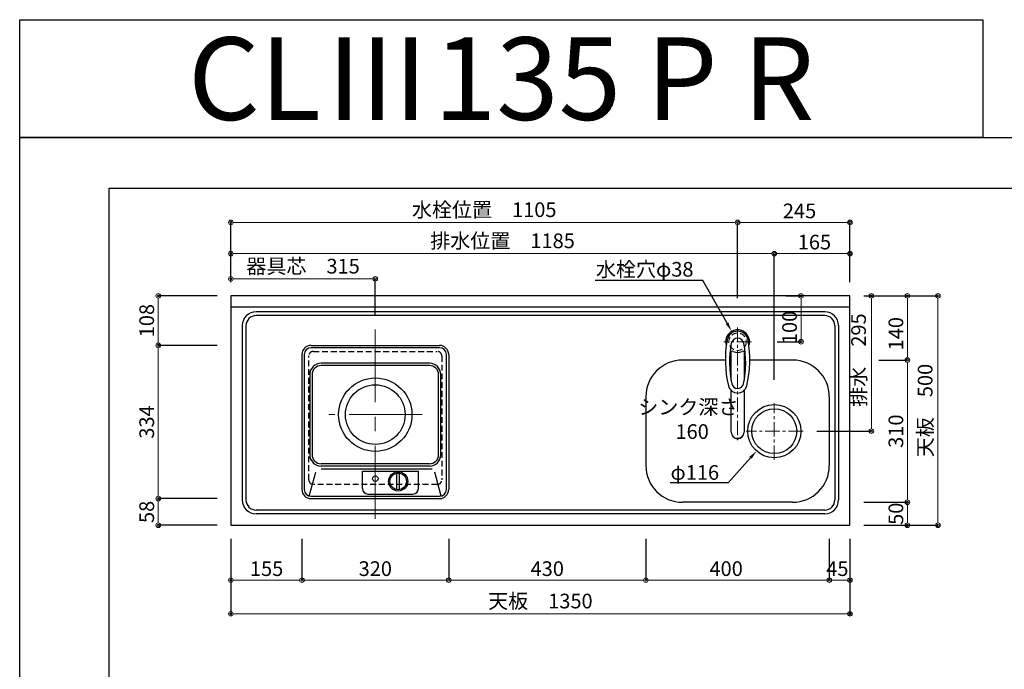
# Model space of a CAD drawing. Units: millimetres. Extents: x 0 to 4387, y 0 to 3227.
# Drawn here: x 0 to 2147, y 1811 to 3227 of the extents above; entities that cross this region are included whole.
import ezdxf
from ezdxf import colors
from ezdxf.entities.mleader import LeaderData, LeaderLine
from ezdxf.enums import TextEntityAlignment as Align
from ezdxf.math import Vec2, Vec3

# ---------------------------------------------------------------- set-up
doc = ezdxf.new("R2010")
doc.units = ezdxf.units.MM
doc.linetypes.add('CENTER', pattern=[50.8, 31.75, -6.35, 6.35, -6.35])
doc.linetypes.add('DASHED', pattern=[19.05, 12.7, -6.35])
doc.layers.get('0').update_dxf_attribs({"linetype": 'CONTINUOUS'})
doc.layers.get('DEFPOINTS').update_dxf_attribs({"color": 8, "linetype": 'CONTINUOUS'})
doc.layers.add('図面範囲', color=7, linetype='CONTINUOUS', plot=False)
for name, color, linetype in [('外形線', 3, 'CONTINUOUS'), ('外枠線', 54, 'CONTINUOUS'), ('文字', 3, 'CONTINUOUS')]:
    doc.layers.add(name, color=color, linetype=linetype)
for name, color, linetype, lineweight in [('寸法', 7, 'CONTINUOUS', 9), ('芯線', 8, 'CENTER', 9), ('隠れ線', 6, 'DASHED', 9)]:
    doc.layers.add(name, color=color, linetype=linetype, lineweight=lineweight)
doc.styles.add('16mm文字', font='txt', dxfattribs={"height": 16})
doc.styles.add('32mm文字', font='txt', dxfattribs={"height": 32})
doc.dimstyles.new('32mm寸法', dxfattribs={"dimtxt": 32, "dimasz": 10, "dimexe": 0, "dimexo": 30, "dimgap": 5, "dimtad": 1, "dimdsep": 46, "dimtxsty": '32mm文字', "dimblk": 'ORIGIN2', "dimcen": 5, "dimclrd": 256, "dimclrt": 256, "dimadec": 0, "dimazin": 0, "dimtfac": 1, "dimtmove": 0, "dimatfit": 3, "dimldrblk": 'OPEN30', "dimfxl": 1, "dimlwd": -1, "dimarcsym": 0})

# ---------------------------------------------------------------- blocks, each defined once
blk = doc.blocks.new('_Origin2')
at = {"color": 0, "linetype": 'ByBlock', "lineweight": -2}
blk.add_line((-0.5, 0), (-1, 0), dxfattribs=at)
for radius in [0.5, 0.25]:
    blk.add_circle((0, 0), radius, dxfattribs=at)
blk = doc.blocks.new('*D4')
at = {"layer": 'DEFPOINTS', "color": 0, "transparency": 16777216}
for p in [(1810.4, 2625), (1857.1, 2625), (1708.1, 2330)]:
    blk.add_point(p, dxfattribs=at)
at = {"layer": '寸法', "color": 0, "lineweight": -2, "transparency": 16777216}
for p, q in [((1840.4, 2625), (1857.1, 2625)), ((1738.1, 2330), (1857.1, 2330))]:
    blk.add_line(p, q, dxfattribs=at)
at = {"layer": '寸法', "transparency": 16777216}
blk.add_line((1857.1, 2340), (1857.1, 2615), dxfattribs=at)
at = {"layer": '寸法', "transparency": 16777216, "xscale": 10, "yscale": 10, "zscale": 10}
for p, rotation in [((1857.1, 2625), 90), ((1857.1, 2330), 270)]:
    blk.add_blockref('_Origin2', p, dxfattribs=dict(at, rotation=rotation))
at = {"layer": '寸法', "transparency": 16777216, "insert": (1833.3, 2485), "char_height": 32, "attachment_point": 5, "rotation": 90, "style": '32mm文字'}
blk.add_mtext('排水\u3000295', dxfattribs=at)
blk = doc.blocks.new('_Open30')
at = {"color": 0, "linetype": 'ByBlock', "lineweight": -2}
for p, q in [((-1, 0.27), (0, 0)), ((0, 0), (-1, -0.27)), ((0, 0), (-1, 0))]:
    blk.add_line(p, q, dxfattribs=at)
blk = doc.blocks.new('*D6')
at = {"layer": 'DEFPOINTS', "color": 0, "transparency": 16777216}
for p in [(1843.3, 2485), (1935.7, 2485), (1810.4, 2175)]:
    blk.add_point(p, dxfattribs=at)
at = {"layer": '寸法', "color": 0, "lineweight": -2, "transparency": 16777216}
for p, q in [((1873.3, 2485), (1935.7, 2485)), ((1840.4, 2175), (1935.7, 2175))]:
    blk.add_line(p, q, dxfattribs=at)
at = {"layer": '寸法', "transparency": 16777216}
blk.add_line((1935.7, 2185), (1935.7, 2475), dxfattribs=at)
at = {"layer": '寸法', "transparency": 16777216, "xscale": 10, "yscale": 10, "zscale": 10}
for p, rotation in [((1935.7, 2485), 90), ((1935.7, 2175), 270)]:
    blk.add_blockref('_Origin2', p, dxfattribs=dict(at, rotation=rotation))
at = {"layer": '寸法', "transparency": 16777216, "insert": (1914.7, 2330), "char_height": 32, "attachment_point": 5, "rotation": 90, "style": '32mm文字'}
blk.add_mtext('310', dxfattribs=at)
blk = doc.blocks.new('*D7')
at = {"layer": 'DEFPOINTS', "color": 0, "transparency": 16777216}
for p in [(1810.4, 2625), (1935.7, 2625), (1843.3, 2485)]:
    blk.add_point(p, dxfattribs=at)
at = {"layer": '寸法', "color": 0, "lineweight": -2, "transparency": 16777216}
for p, q in [((1840.4, 2625), (1935.7, 2625)), ((1873.3, 2485), (1935.7, 2485))]:
    blk.add_line(p, q, dxfattribs=at)
at = {"layer": '寸法', "transparency": 16777216}
blk.add_line((1935.7, 2495), (1935.7, 2615), dxfattribs=at)
at = {"layer": '寸法', "transparency": 16777216, "xscale": 10, "yscale": 10, "zscale": 10}
for p, rotation in [((1935.7, 2625), 90), ((1935.7, 2485), 270)]:
    blk.add_blockref('_Origin2', p, dxfattribs=dict(at, rotation=rotation))
at = {"layer": '寸法', "transparency": 16777216, "insert": (1914.7, 2542.5), "char_height": 32, "attachment_point": 5, "rotation": 90, "style": '32mm文字'}
blk.add_mtext('140', dxfattribs=at)
blk = doc.blocks.new('*D8')
at = {"layer": 'DEFPOINTS', "color": 0, "transparency": 16777216}
for p in [(1810.4, 2625), (2002.3, 2625), (1810.4, 2125)]:
    blk.add_point(p, dxfattribs=at)
at = {"layer": '寸法', "color": 0, "lineweight": -2, "transparency": 16777216}
for p, q in [((1840.4, 2625), (2002.3, 2625)), ((1840.4, 2125), (2002.3, 2125))]:
    blk.add_line(p, q, dxfattribs=at)
at = {"layer": '寸法', "transparency": 16777216}
blk.add_line((2002.3, 2135), (2002.3, 2615), dxfattribs=at)
at = {"layer": '寸法', "transparency": 16777216, "xscale": 10, "yscale": 10, "zscale": 10}
for p, rotation in [((2002.3, 2625), 90), ((2002.3, 2125), 270)]:
    blk.add_blockref('_Origin2', p, dxfattribs=dict(at, rotation=rotation))
at = {"layer": '寸法', "transparency": 16777216, "insert": (1978.5, 2375), "char_height": 32, "attachment_point": 5, "rotation": 90, "style": '32mm文字'}
blk.add_mtext('天板\u3000500', dxfattribs=at)
blk = doc.blocks.new('*D56')
at = {"layer": 'DEFPOINTS', "color": 0, "transparency": 16777216}
for p in [(1641.5, 2625), (1703.8, 2625), (1621.4, 2525)]:
    blk.add_point(p, dxfattribs=at)
at = {"layer": '寸法', "color": 0, "lineweight": -2, "transparency": 16777216}
for p, q in [((1671.5, 2625), (1703.8, 2625)), ((1651.4, 2525), (1703.8, 2525))]:
    blk.add_line(p, q, dxfattribs=at)
at = {"layer": '寸法', "transparency": 16777216}
blk.add_line((1703.8, 2535), (1703.8, 2615), dxfattribs=at)
at = {"layer": '寸法', "transparency": 16777216, "xscale": 10, "yscale": 10, "zscale": 10}
for p, rotation in [((1703.8, 2625), 90), ((1703.8, 2525), 270)]:
    blk.add_blockref('_Origin2', p, dxfattribs=dict(at, rotation=rotation))
at = {"layer": '寸法', "transparency": 16777216, "insert": (1682.8, 2556.1), "char_height": 32, "attachment_point": 5, "rotation": 90, "style": '32mm文字'}
blk.add_mtext('100', dxfattribs=at)
blk = doc.blocks.new('*D57')
at = {"layer": 'DEFPOINTS', "color": 0, "transparency": 16777216}
for p in [(302.1, 2625), (460.4, 2625), (460.4, 2517)]:
    blk.add_point(p, dxfattribs=at)
at = {"layer": '寸法', "color": 0, "lineweight": -2, "transparency": 16777216}
for p, q in [((430.4, 2625), (302.1, 2625)), ((430.4, 2517), (302.1, 2517))]:
    blk.add_line(p, q, dxfattribs=at)
at = {"layer": '寸法', "transparency": 16777216}
blk.add_line((302.1, 2527), (302.1, 2615), dxfattribs=at)
at = {"layer": '寸法', "transparency": 16777216, "xscale": 10, "yscale": 10, "zscale": 10}
for p, rotation in [((302.1, 2625), 90), ((302.1, 2517), 270)]:
    blk.add_blockref('_Origin2', p, dxfattribs=dict(at, rotation=rotation))
at = {"layer": '寸法', "transparency": 16777216, "insert": (281.1, 2571), "char_height": 32, "attachment_point": 5, "rotation": 90, "style": '32mm文字'}
blk.add_mtext('108', dxfattribs=at)
blk = doc.blocks.new('*D58')
at = {"layer": 'DEFPOINTS', "color": 0, "transparency": 16777216}
for p in [(460.4, 2517), (302.1, 2183), (460.4, 2183)]:
    blk.add_point(p, dxfattribs=at)
at = {"layer": '寸法', "color": 0, "lineweight": -2, "transparency": 16777216}
for p, q in [((430.4, 2517), (302.1, 2517)), ((430.4, 2183), (302.1, 2183))]:
    blk.add_line(p, q, dxfattribs=at)
at = {"layer": '寸法', "transparency": 16777216}
blk.add_line((302.1, 2507), (302.1, 2193), dxfattribs=at)
at = {"layer": '寸法', "transparency": 16777216, "xscale": 10, "yscale": 10, "zscale": 10}
for p, rotation in [((302.1, 2517), 90), ((302.1, 2183), 270)]:
    blk.add_blockref('_Origin2', p, dxfattribs=dict(at, rotation=rotation))
at = {"layer": '寸法', "transparency": 16777216, "insert": (281.1, 2350), "char_height": 32, "attachment_point": 5, "rotation": 90, "style": '32mm文字'}
blk.add_mtext('334', dxfattribs=at)
blk = doc.blocks.new('*D59')
at = {"layer": 'DEFPOINTS', "color": 0, "transparency": 16777216}
for p in [(460.4, 2183), (302.1, 2125), (460.4, 2125)]:
    blk.add_point(p, dxfattribs=at)
at = {"layer": '寸法', "color": 0, "lineweight": -2, "transparency": 16777216}
for p, q in [((430.4, 2183), (302.1, 2183)), ((430.4, 2125), (302.1, 2125))]:
    blk.add_line(p, q, dxfattribs=at)
at = {"layer": '寸法', "transparency": 16777216}
blk.add_line((302.1, 2173), (302.1, 2135), dxfattribs=at)
at = {"layer": '寸法', "transparency": 16777216, "xscale": 10, "yscale": 10, "zscale": 10}
for p, rotation in [((302.1, 2183), 90), ((302.1, 2125), 270)]:
    blk.add_blockref('_Origin2', p, dxfattribs=dict(at, rotation=rotation))
at = {"layer": '寸法', "transparency": 16777216, "insert": (281.1, 2154), "char_height": 32, "attachment_point": 5, "rotation": 90, "style": '32mm文字'}
blk.add_mtext('58', dxfattribs=at)
blk = doc.blocks.new('*D69')
at = {"layer": 'DEFPOINTS', "color": 0, "transparency": 16777216}
for p in [(1645.4, 2717), (1810.4, 2625), (1645.4, 2412)]:
    blk.add_point(p, dxfattribs=at)
at = {"layer": '寸法', "color": 0, "lineweight": -2, "transparency": 16777216}
for p, q in [((1645.4, 2442), (1645.4, 2717)), ((1810.4, 2655), (1810.4, 2717))]:
    blk.add_line(p, q, dxfattribs=at)
at = {"layer": '寸法', "transparency": 16777216}
blk.add_line((1800.4, 2717), (1655.4, 2717), dxfattribs=at)
at = {"layer": '寸法', "transparency": 16777216, "xscale": 10, "yscale": 10, "zscale": 10, "rotation": 180}
blk.add_blockref('_Origin2', (1645.4, 2717), dxfattribs=at)
at = {"layer": '寸法', "transparency": 16777216, "xscale": 10, "yscale": 10, "zscale": 10}
blk.add_blockref('_Origin2', (1810.4, 2717), dxfattribs=at)
at = {"layer": '寸法', "transparency": 16777216, "insert": (1732.9, 2738), "char_height": 32, "attachment_point": 5, "style": '32mm文字'}
blk.add_mtext('165', dxfattribs=at)
blk = doc.blocks.new('*D70')
at = {"layer": 'DEFPOINTS', "color": 0, "transparency": 16777216}
for p in [(460.4, 2717), (460.4, 2625), (1645.4, 2412)]:
    blk.add_point(p, dxfattribs=at)
at = {"layer": '寸法', "color": 0, "lineweight": -2, "transparency": 16777216}
for p, q in [((460.4, 2655), (460.4, 2717)), ((1645.4, 2442), (1645.4, 2717))]:
    blk.add_line(p, q, dxfattribs=at)
at = {"layer": '寸法', "transparency": 16777216}
blk.add_line((1635.4, 2717), (470.4, 2717), dxfattribs=at)
at = {"layer": '寸法', "transparency": 16777216, "xscale": 10, "yscale": 10, "zscale": 10, "rotation": 180}
blk.add_blockref('_Origin2', (460.4, 2717), dxfattribs=at)
at = {"layer": '寸法', "transparency": 16777216, "xscale": 10, "yscale": 10, "zscale": 10}
blk.add_blockref('_Origin2', (1645.4, 2717), dxfattribs=at)
at = {"layer": '寸法', "transparency": 16777216, "insert": (1052.9, 2740.8), "char_height": 32, "attachment_point": 5, "style": '32mm文字'}
blk.add_mtext('排水位置\u30001185', dxfattribs=at)
blk = doc.blocks.new('*D71')
at = {"layer": 'DEFPOINTS', "color": 0, "transparency": 16777216}
for p in [(1565.4, 2785), (1810.4, 2625), (1565.4, 2590)]:
    blk.add_point(p, dxfattribs=at)
at = {"layer": '寸法', "color": 0, "lineweight": -2, "transparency": 16777216}
for p, q in [((1565.4, 2620), (1565.4, 2785)), ((1810.4, 2655), (1810.4, 2785))]:
    blk.add_line(p, q, dxfattribs=at)
at = {"layer": '寸法', "transparency": 16777216}
blk.add_line((1800.4, 2785), (1575.4, 2785), dxfattribs=at)
at = {"layer": '寸法', "transparency": 16777216, "xscale": 10, "yscale": 10, "zscale": 10, "rotation": 180}
blk.add_blockref('_Origin2', (1565.4, 2785), dxfattribs=at)
at = {"layer": '寸法', "transparency": 16777216, "xscale": 10, "yscale": 10, "zscale": 10}
blk.add_blockref('_Origin2', (1810.4, 2785), dxfattribs=at)
at = {"layer": '寸法', "transparency": 16777216, "insert": (1700.4, 2806), "char_height": 32, "attachment_point": 5, "style": '32mm文字'}
blk.add_mtext('245', dxfattribs=at)
blk = doc.blocks.new('*D72')
at = {"layer": 'DEFPOINTS', "color": 0, "transparency": 16777216}
for p in [(460.4, 2785), (460.4, 2625), (1565.4, 2590)]:
    blk.add_point(p, dxfattribs=at)
at = {"layer": '寸法', "color": 0, "lineweight": -2, "transparency": 16777216}
for p, q in [((460.4, 2655), (460.4, 2785)), ((1565.4, 2620), (1565.4, 2785))]:
    blk.add_line(p, q, dxfattribs=at)
at = {"layer": '寸法', "transparency": 16777216}
blk.add_line((1555.4, 2785), (470.4, 2785), dxfattribs=at)
at = {"layer": '寸法', "transparency": 16777216, "xscale": 10, "yscale": 10, "zscale": 10, "rotation": 180}
blk.add_blockref('_Origin2', (460.4, 2785), dxfattribs=at)
at = {"layer": '寸法', "transparency": 16777216, "xscale": 10, "yscale": 10, "zscale": 10}
blk.add_blockref('_Origin2', (1565.4, 2785), dxfattribs=at)
at = {"layer": '寸法', "transparency": 16777216, "insert": (1012.9, 2808.6), "char_height": 32, "attachment_point": 5, "style": '32mm文字'}
blk.add_mtext('水栓位置\u30001105', dxfattribs=at)
blk = doc.blocks.new('*D73')
at = {"layer": 'DEFPOINTS', "color": 0, "transparency": 16777216}
for p in [(460.4, 2125), (1810.4, 2125), (460.4, 1931.8)]:
    blk.add_point(p, dxfattribs=at)
at = {"layer": '寸法', "color": 0, "lineweight": -2, "transparency": 16777216}
for p, q in [((460.4, 2095), (460.4, 1931.8)), ((1810.4, 2095), (1810.4, 1931.8))]:
    blk.add_line(p, q, dxfattribs=at)
at = {"layer": '寸法', "transparency": 16777216}
blk.add_line((1800.4, 1931.8), (470.4, 1931.8), dxfattribs=at)
at = {"layer": '寸法', "transparency": 16777216, "xscale": 10, "yscale": 10, "zscale": 10, "rotation": 180}
blk.add_blockref('_Origin2', (460.4, 1931.8), dxfattribs=at)
at = {"layer": '寸法', "transparency": 16777216, "xscale": 10, "yscale": 10, "zscale": 10}
blk.add_blockref('_Origin2', (1810.4, 1931.8), dxfattribs=at)
at = {"layer": '寸法', "transparency": 16777216, "insert": (1135.4, 1955.6), "char_height": 32, "attachment_point": 5, "style": '32mm文字'}
blk.add_mtext('天板\u30001350', dxfattribs=at)
blk = doc.blocks.new('*D74')
at = {"layer": 'DEFPOINTS', "color": 0, "transparency": 16777216}
for p in [(460.4, 2125), (615.4, 2125), (460.4, 2005.2)]:
    blk.add_point(p, dxfattribs=at)
at = {"layer": '寸法', "color": 0, "lineweight": -2, "transparency": 16777216}
for p, q in [((460.4, 2095), (460.4, 2005.2)), ((615.4, 2095), (615.4, 2005.2))]:
    blk.add_line(p, q, dxfattribs=at)
at = {"layer": '寸法', "transparency": 16777216}
blk.add_line((605.4, 2005.2), (470.4, 2005.2), dxfattribs=at)
at = {"layer": '寸法', "transparency": 16777216, "xscale": 10, "yscale": 10, "zscale": 10, "rotation": 180}
blk.add_blockref('_Origin2', (460.4, 2005.2), dxfattribs=at)
at = {"layer": '寸法', "transparency": 16777216, "xscale": 10, "yscale": 10, "zscale": 10}
blk.add_blockref('_Origin2', (615.4, 2005.2), dxfattribs=at)
at = {"layer": '寸法', "transparency": 16777216, "insert": (538.4, 2026.2), "char_height": 32, "attachment_point": 5, "style": '32mm文字'}
blk.add_mtext('155', dxfattribs=at)
blk = doc.blocks.new('*D75')
at = {"layer": 'DEFPOINTS', "color": 0, "transparency": 16777216}
for p in [(615.4, 2125), (935.4, 2125), (935.4, 2005.2)]:
    blk.add_point(p, dxfattribs=at)
at = {"layer": '寸法', "color": 0, "lineweight": -2, "transparency": 16777216}
for p, q in [((615.4, 2095), (615.4, 2005.2)), ((935.4, 2095), (935.4, 2005.2))]:
    blk.add_line(p, q, dxfattribs=at)
at = {"layer": '寸法', "transparency": 16777216}
blk.add_line((625.4, 2005.2), (925.4, 2005.2), dxfattribs=at)
at = {"layer": '寸法', "transparency": 16777216, "xscale": 10, "yscale": 10, "zscale": 10, "rotation": 180}
blk.add_blockref('_Origin2', (615.4, 2005.2), dxfattribs=at)
at = {"layer": '寸法', "transparency": 16777216, "xscale": 10, "yscale": 10, "zscale": 10}
blk.add_blockref('_Origin2', (935.4, 2005.2), dxfattribs=at)
at = {"layer": '寸法', "transparency": 16777216, "insert": (775.4, 2026.2), "char_height": 32, "attachment_point": 5, "style": '32mm文字'}
blk.add_mtext('320', dxfattribs=at)
blk = doc.blocks.new('*D76')
at = {"layer": 'DEFPOINTS', "color": 0, "transparency": 16777216}
for p in [(935.4, 2125), (1365.4, 2125), (935.4, 2005.2)]:
    blk.add_point(p, dxfattribs=at)
at = {"layer": '寸法', "color": 0, "lineweight": -2, "transparency": 16777216}
for p, q in [((935.4, 2095), (935.4, 2005.2)), ((1365.4, 2095), (1365.4, 2005.2))]:
    blk.add_line(p, q, dxfattribs=at)
at = {"layer": '寸法', "transparency": 16777216}
blk.add_line((1355.4, 2005.2), (945.4, 2005.2), dxfattribs=at)
at = {"layer": '寸法', "transparency": 16777216, "xscale": 10, "yscale": 10, "zscale": 10, "rotation": 180}
blk.add_blockref('_Origin2', (935.4, 2005.2), dxfattribs=at)
at = {"layer": '寸法', "transparency": 16777216, "xscale": 10, "yscale": 10, "zscale": 10}
blk.add_blockref('_Origin2', (1365.4, 2005.2), dxfattribs=at)
at = {"layer": '寸法', "transparency": 16777216, "insert": (1150.4, 2026.2), "char_height": 32, "attachment_point": 5, "style": '32mm文字'}
blk.add_mtext('430', dxfattribs=at)
blk = doc.blocks.new('*D77')
at = {"layer": 'DEFPOINTS', "color": 0, "transparency": 16777216}
for p in [(1365.4, 2125), (1765.4, 2125), (1365.4, 2005.2)]:
    blk.add_point(p, dxfattribs=at)
at = {"layer": '寸法', "color": 0, "lineweight": -2, "transparency": 16777216}
for p, q in [((1365.4, 2095), (1365.4, 2005.2)), ((1765.4, 2095), (1765.4, 2005.2))]:
    blk.add_line(p, q, dxfattribs=at)
at = {"layer": '寸法', "transparency": 16777216}
blk.add_line((1755.4, 2005.2), (1375.4, 2005.2), dxfattribs=at)
at = {"layer": '寸法', "transparency": 16777216, "xscale": 10, "yscale": 10, "zscale": 10, "rotation": 180}
blk.add_blockref('_Origin2', (1365.4, 2005.2), dxfattribs=at)
at = {"layer": '寸法', "transparency": 16777216, "xscale": 10, "yscale": 10, "zscale": 10}
blk.add_blockref('_Origin2', (1765.4, 2005.2), dxfattribs=at)
at = {"layer": '寸法', "transparency": 16777216, "insert": (1540.4, 2026.2), "char_height": 32, "attachment_point": 5, "style": '32mm文字'}
blk.add_mtext('400', dxfattribs=at)
blk = doc.blocks.new('*D78')
at = {"layer": 'DEFPOINTS', "color": 0, "transparency": 16777216}
for p in [(1765.4, 2125), (1810.4, 2125), (1810.4, 2005.2)]:
    blk.add_point(p, dxfattribs=at)
at = {"layer": '寸法', "color": 0, "lineweight": -2, "transparency": 16777216}
for p, q in [((1765.4, 2095), (1765.4, 2005.2)), ((1810.4, 2095), (1810.4, 2005.2))]:
    blk.add_line(p, q, dxfattribs=at)
at = {"layer": '寸法', "transparency": 16777216}
blk.add_line((1775.4, 2005.2), (1800.4, 2005.2), dxfattribs=at)
at = {"layer": '寸法', "transparency": 16777216, "xscale": 10, "yscale": 10, "zscale": 10, "rotation": 180}
blk.add_blockref('_Origin2', (1765.4, 2005.2), dxfattribs=at)
at = {"layer": '寸法', "transparency": 16777216, "xscale": 10, "yscale": 10, "zscale": 10}
blk.add_blockref('_Origin2', (1810.4, 2005.2), dxfattribs=at)
at = {"layer": '寸法', "transparency": 16777216, "insert": (1782.9, 2026.2), "char_height": 32, "attachment_point": 5, "style": '32mm文字'}
blk.add_mtext('45', dxfattribs=at)
blk = doc.blocks.new('*D60')
at = {"layer": 'DEFPOINTS', "color": 0, "transparency": 16777216}
for p in [(460.4, 2662.1), (460.4, 2625), (775.4, 2552)]:
    blk.add_point(p, dxfattribs=at)
at = {"layer": '寸法', "color": 0, "lineweight": -2, "transparency": 16777216}
for p, q in [((460.4, 2655), (460.4, 2662.1)), ((775.4, 2582), (775.4, 2662.1))]:
    blk.add_line(p, q, dxfattribs=at)
at = {"layer": '寸法', "transparency": 16777216}
blk.add_line((765.4, 2662.1), (470.4, 2662.1), dxfattribs=at)
at = {"layer": '寸法', "transparency": 16777216, "xscale": 10, "yscale": 10, "zscale": 10, "rotation": 180}
blk.add_blockref('_Origin2', (460.4, 2662.1), dxfattribs=at)
at = {"layer": '寸法', "transparency": 16777216, "xscale": 10, "yscale": 10, "zscale": 10}
blk.add_blockref('_Origin2', (775.4, 2662.1), dxfattribs=at)
at = {"layer": '寸法', "transparency": 16777216, "insert": (617.9, 2685.5), "char_height": 32, "attachment_point": 5, "style": '32mm文字'}
blk.add_mtext('器具芯\u3000315', dxfattribs=at)
blk = doc.blocks.new('１口プレートヒーター上面')
at = {"layer": '外形線', "color": 6, "linetype": 'Continuous'}
for p, q in [((-140, 0), (140, 0)), ((-160, -20), (-160, -314)), ((-155, -20), (-155, -314)), ((140, -5), (-140, -5)), ((155, -314), (155, -20)), ((160, -20), (160, -314)), ((118, -39), (-118, -39)), ((-143, -64), (-143, -238)), ((-138, -64), (-138, -238)), ((118, -44), (-118, -44)), ((138, -238), (138, -64)), ((143, -238), (143, -64)), ((-143.9, -328.5), (-129.9, -276.4)), ((118, -258), (-118, -258)), ((118, -263), (-118, -263)), ((-118, -269), (124, -269)), ((-28, -274), (94, -274)), ((-28, -312), (-28, -274)), ((47, -314), (47, -278.8)), ((53, -314), (53, -278.8)), ((94, -312), (94, -274)), ((143.9, -328.5), (129.9, -276.4)), ((-140, -329), (140, -329)), ((-140, -334), (140, -334)), ((-16, -324), (82, -324))]:
    blk.add_line(p, q, dxfattribs=at)
for centre, radius in [((0, -151), 80), ((0, -151), 65), ((50, -296.5), 21), ((50, -296.5), 18), ((0, -290.6), 6)]:
    blk.add_circle(centre, radius, dxfattribs=at)
for centre, radius, start, end in [((140, -20), 20, 0, 90), ((-140, -20), 20, 90, 180), ((-140, -20), 15, 90, 180), ((140, -20), 15, 0, 90), ((-118, -64), 25, 90, 180), ((118, -64), 25, 0, 90), ((-118, -64), 20, 90, 180), ((118, -64), 20, 0, 90), ((-118, -238), 25, 180, 270), ((-118, -238), 20, 180, 270), ((118, -238), 20, 270, 0), ((118, -238), 25, 270, 0), ((-140, -314), 20, 180, 270), ((-140, -314), 15, 180, 270), ((-16, -312), 12, 180, 270), ((82, -312), 12, 270, 0), ((140, -314), 20, 270, 0), ((140, -314), 15, 270, 0)]:
    blk.add_arc(centre, radius, start, end, dxfattribs=at)
at = {"layer": '芯線', "ltscale": 5}
for p, q in [((0, 35), (0, -384)), ((102, -151), (-101.2, -151))]:
    blk.add_line(p, q, dxfattribs=at)
blk = doc.blocks.new('KM5011TR20上面')
at = {"layer": '外形線', "color": 2, "lineweight": 25}
for p, q in [((-14, -84.2), (-14, -21.4)), ((14, -21.4), (14, -84.2)), ((-14, -197.5), (-14, -106.5)), ((14, -106.5), (14, -197.5))]:
    blk.add_line(p, q, dxfattribs=at)
blk.add_arc((0, 0), 26, 341.4858, 198.5142, dxfattribs=at)
at = {"layer": '外形線', "color": 2}
for centre, radius, start, end in [((0, -0.2), 23.1, 10.4823, 169.5177), ((213.2, -39.7), 240, 169.5177, 193.6214), ((0, -6.4), 14, 10.8431, 169.1569), ((-213.3, -39.7), 240, 346.3786, 10.4823), ((202.3, -45.1), 220, 169.1568, 192.2161), ((-11.9, -25.9), 5, 65.3064, 174.8789), ((0, -0.2), 23.3, 245.3064, 294.6936), ((11.8, -25.9), 5, 5.1211, 114.6936), ((-202.4, -45.1), 220, 347.7839, 10.8432), ((0, -91.4), 20.5, 193.6214, 346.3786), ((0, -88.9), 13, 192.2161, 347.7839), ((-212.2, -35.1), 240, 345.1486260417666, 345.1486278503036)]:
    blk.add_arc(centre, radius, start, end, dxfattribs=at)
at = {"layer": '外形線', "color": 2, "lineweight": 5}
blk.add_arc((0, -196.5), 14, 206.4772, 336.4728, dxfattribs=at)
at = {"layer": '外形線', "color": 2}
blk.add_ellipse((0, -197.5), major_axis=(14, 0), ratio=0.994522, start_param=3.141593, end_param=6.283185, dxfattribs=at)
at = {"layer": '芯線', "lineweight": 13}
blk.add_line((0, 31), (0, -214.9), dxfattribs=at)
at = {"layer": '芯線'}
blk.add_line((30, 0), (-30, 0), dxfattribs=at)
blk = doc.blocks.new('*D106')
at = {"layer": 'DEFPOINTS', "color": 0, "transparency": 16777216}
for p in [(1810.4, 2175), (1935.7, 2175), (1810.4, 2125)]:
    blk.add_point(p, dxfattribs=at)
at = {"layer": '寸法', "color": 0, "lineweight": -2, "transparency": 16777216}
for p, q in [((1840.4, 2175), (1935.7, 2175)), ((1840.4, 2125), (1935.7, 2125))]:
    blk.add_line(p, q, dxfattribs=at)
at = {"layer": '寸法', "transparency": 16777216}
blk.add_line((1935.7, 2135), (1935.7, 2165), dxfattribs=at)
at = {"layer": '寸法', "transparency": 16777216, "xscale": 10, "yscale": 10, "zscale": 10}
for p, rotation in [((1935.7, 2175), 90), ((1935.7, 2125), 270)]:
    blk.add_blockref('_Origin2', p, dxfattribs=dict(at, rotation=rotation))
at = {"layer": '寸法', "transparency": 16777216, "insert": (1914.7, 2150), "char_height": 32, "attachment_point": 5, "rotation": 90, "style": '32mm文字'}
blk.add_mtext('50', dxfattribs=at)

msp = doc.modelspace()

# ---------------------------------------------------------------- linework, layer by layer
msp.add_line((1810.397, 2599.998), (460.397, 2599.998))
at = {"color": 4, "linetype": 'Continuous'}
for p, q in [((1755.397, 2589.998), (515.397, 2589.998)), ((1755.397, 2581.998), (515.397, 2581.998)), ((485.397, 2559.998), (485.397, 2179.998)), ((493.397, 2559.998), (493.397, 2179.998)), ((1777.397, 2559.998), (1777.397, 2179.998)), ((1785.397, 2559.998), (1785.397, 2179.998)), ((1755.397, 2157.998), (515.397, 2157.998)), ((1755.397, 2149.998), (515.397, 2149.998))]:
    msp.add_line(p, q, dxfattribs=at)
at = {"color": 7, "linetype": 'Continuous'}
for p, q in [((1538.678, 2484.998), (1445.397, 2484.998)), ((1685.397, 2484.998), (1592.116, 2484.998)), ((1365.397, 2404.998), (1365.397, 2254.998)), ((1765.397, 2404.998), (1765.397, 2254.998)), ((1685.397, 2174.998), (1445.397, 2174.998))]:
    msp.add_line(p, q, dxfattribs=at)
msp.add_lwpolyline([(460.397, 2124.998), (1810.397, 2124.998), (1810.397, 2624.998), (460.397, 2624.998)], close=True)
at = {"color": 253, "linetype": 'DASHED'}
msp.add_lwpolyline([(920.393, 2493.998), (920.393, 2223.998, -0.41421356), (910.393, 2213.998), (640.393, 2213.998, -0.41421356), (630.393, 2223.998), (630.393, 2493.998, -0.41421356), (640.393, 2503.998), (910.393, 2503.998, -0.41421356)], format="xyb", close=True, dxfattribs=at)
at = {"color": 6, "linetype": 'Continuous'}
for radius in [58, 49]:
    msp.add_circle((1645.397, 2329.998), radius, dxfattribs=at)
at = {"color": 4, "linetype": 'Continuous'}
for centre, radius, start, end in [((515.397, 2559.998), 30, 90, 180), ((515.397, 2559.998), 22, 90, 180), ((1755.397, 2559.998), 30, 0, 90), ((1755.397, 2559.998), 22, 0, 90), ((515.397, 2179.998), 30, 180, 270), ((515.397, 2179.998), 22, 180, 270), ((1755.397, 2179.998), 30, 270, 0), ((1755.397, 2179.998), 22, 270, 0)]:
    msp.add_arc(centre, radius, start, end, dxfattribs=at)
at = {"color": 7, "linetype": 'Continuous'}
for centre, start, end in [((1445.397, 2404.998), 90, 180), ((1685.397, 2404.998), 0, 90), ((1445.397, 2254.998), 180, 270), ((1685.397, 2254.998), 270, 0)]:
    msp.add_arc(centre, 80, start, end, dxfattribs=at)
at = {"layer": 'DEFPOINTS'}
msp.add_lwpolyline([(2100, 2970), (0, 2970), (0, 3226.949), (2100, 3226.949)], close=True, dxfattribs=at)
at = {"layer": '図面範囲'}
msp.add_lwpolyline([(0, 2970), (4200, 2970), (4200, 0), (0, 0)], close=True, dxfattribs=at)
at = {"layer": '外枠線', "color": 54}
msp.add_lwpolyline([(195, 110), (195, 2860), (4005, 2860), (4005, 110)], close=True, dxfattribs=at)
at = {"layer": '芯線'}
for p, q in [((1645.397, 2267.326), (1645.397, 2391.037)), ((1708.069, 2329.998), (1584.358, 2329.998))]:
    msp.add_line(p, q, dxfattribs=at)
at = {"layer": '隠れ線'}
msp.add_circle((1565.397, 2524.998), 19, dxfattribs=at)

# ---------------------------------------------------------------- block references
for name, p in [('KM5011TR20上面', (1565.439, 2524.998)), ('１口プレートヒーター上面', (775.401, 2516.998))]:
    msp.add_blockref(name, p)

# ---------------------------------------------------------------- texts
at = {"layer": '寸法', "insert": (1567.134, 2398.539), "char_height": 32, "attachment_point": 3, "style": '32mm文字'}
msp.add_mtext_dynamic_manual_height_columns('シンク深さ\\P\\pxqc;160', width=201.73706, gutter_width=160, heights=[0], dxfattribs=at)
at = {"layer": '文字', "linetype": 'Continuous', "style": '16mm文字'}
msp.add_text('CLⅢ135 P R', height=180, dxfattribs=at).set_placement((1050, 3098.474), align=Align.MIDDLE_CENTER)

# ---------------------------------------------------------------- dimensions: what is measured, and where the dimension line sits
at = {"layer": '寸法'}
for base, p1, p2, angle, text, picture, middle in [((460.397, 2784.969), (1565.397, 2589.998), (460.397, 2624.998), 180, '水栓位置\u3000<>', '*D72', (1012.897, 2784.969)), ((460.397, 2717.007), (1645.397, 2412.022), (460.397, 2624.998), 180, '排水位置\u3000<>', '*D70', (1052.897, 2717.007)), ((460.397, 2662.109), (775.393, 2552.026), (460.397, 2624.998), 180, '器具芯\u3000<>', '*D60', (617.895, 2662.109)), ((1857.135, 2624.998), (1708.069, 2329.998), (1810.397, 2624.998), 90, '排水\u3000<>', '*D4', (1857.135, 2484.998)), ((2002.331, 2624.998), (1810.397, 2124.998), (1810.397, 2624.998), 90, '天板\u3000<>', '*D8', (2002.331, 2374.998)), ((460.397, 1931.766), (1810.397, 2124.998), (460.397, 2124.998), 180, '天板\u3000<>', '*D73', (1135.397, 1931.766))]:
    dim = msp.add_linear_dim(base=base, p1=p1, p2=p2, angle=angle, text=text, dimstyle='32mm寸法', dxfattribs=at)
    dim.commit()
    dim.dimension.update_dxf_attribs({"geometry": picture, "text_midpoint": middle, "dimtype": 160})
for base, p1, p2, angle, picture, middle in [((1565.397, 2784.969), (1810.397, 2624.998), (1565.397, 2589.998), 180, '*D71', (1700.426, 2784.969)), ((1935.679, 2624.998), (1843.262, 2484.998), (1810.397, 2624.998), 90, '*D7', (1935.679, 2542.498)), ((1935.679, 2484.998), (1810.397, 2174.998), (1843.262, 2484.998), 90, '*D6', (1935.679, 2329.998)), ((1365.397, 2005.166), (1765.397, 2124.998), (1365.397, 2124.998), 180, '*D77', (1540.397, 2005.166)), ((1810.397, 2005.166), (1765.397, 2124.998), (1810.397, 2124.998), 180, '*D78', (1782.897, 2005.166))]:
    dim = msp.add_linear_dim(base=base, p1=p1, p2=p2, angle=angle, dimstyle='32mm寸法', override={"dimtmove": 0}, dxfattribs=at)
    dim.commit()
    dim.dimension.update_dxf_attribs({"geometry": picture, "text_midpoint": middle, "dimtype": 160})
for base, p1, p2, angle, picture, middle in [((1645.397, 2717.007), (1810.397, 2624.998), (1645.397, 2412.022), 180, '*D69', (1732.897, 2717.007)), ((1703.784, 2624.998), (1621.39, 2524.998), (1641.467, 2624.998), 90, '*D56', (1703.784, 2556.081)), ((1935.679, 2174.998), (1810.397, 2124.998), (1810.397, 2174.998), 90, '*D106', (1935.679, 2149.998)), ((460.397, 2005.166), (615.393, 2124.998), (460.397, 2124.998), 180, '*D74', (538.397, 2005.166)), ((935.393, 2005.166), (615.393, 2124.998), (935.393, 2124.998), 180, '*D75', (775.397, 2005.166))]:
    dim = msp.add_linear_dim(base=base, p1=p1, p2=p2, angle=angle, dimstyle='32mm寸法', dxfattribs=at)
    dim.commit()
    dim.dimension.update_dxf_attribs({"geometry": picture, "text_midpoint": middle, "dimtype": 160})
for base, p2, picture, middle in [((302.065, 2624.998), (460.397, 2624.998), '*D57', (281.065, 2570.998)), ((302.065, 2182.998), (460.397, 2182.998), '*D58', (281.065, 2349.998))]:
    dim = msp.add_linear_dim(base=base, p1=(460.397, 2516.998), p2=p2, angle=90, dimstyle='32mm寸法', dxfattribs=at)
    dim.commit()
    dim.dimension.update_dxf_attribs({"geometry": picture, "text_midpoint": middle})
for base, p1, p2, angle, picture, middle in [((302.065, 2124.998), (460.397, 2182.998), (460.397, 2124.998), 90, '*D59', (281.065, 2153.998)), ((935.393, 2005.166), (1365.397, 2124.998), (935.393, 2124.998), 180, '*D76', (1150.395, 2026.166))]:
    dim = msp.add_linear_dim(base=base, p1=p1, p2=p2, angle=angle, dimstyle='32mm寸法', override={"dimtmove": 0}, dxfattribs=at)
    dim.commit()
    dim.dimension.update_dxf_attribs({"geometry": picture, "text_midpoint": middle})

# ---------------------------------------------------------------- leaders
ml = msp.add_multileader_mtext('Standard', dxfattribs=at)
ml.set_content('水栓穴φ38', color=256, style='32mm文字')
ml.set_leader_properties(color=256)
ml.build(insert=Vec2(0, 0))
ml.multileader.update_dxf_attribs({"text_left_attachment_type": 6, "text_right_attachment_type": 5, "dogleg_length": 15, "arrow_head_size": 20})
ctx = ml.context
ctx.base_point, ctx.char_height, ctx.arrow_head_size, ctx.landing_gap_size, ctx.plane_origin = Vec3(1260.384, 2660.447), 32, 20, 5, Vec3(1996.289, 2695.374)
ctx.left_attachment, ctx.right_attachment, ctx.text_align_type = 6, 5, 2
notes = []
notes.append((ctx, [(1, (1, 1, 0), (1489.242, 2658.66), (-1, 0), 15, [(0, [(1552.284, 2548.029)], 0, [])])]))
ctx.mtext.insert, ctx.mtext.width, ctx.mtext.defined_height, ctx.mtext.alignment, ctx.mtext.flow_direction = Vec3(1469.242, 2698.847), 221.35103, 52.359, 3, 5
ml = msp.add_multileader_mtext('Standard', dxfattribs=at)
ml.set_content('φ116', color=256, style='32mm文字')
ml.set_leader_properties(color=256)
ml.build(insert=Vec2(0, 0))
ml.multileader.update_dxf_attribs({"text_left_attachment_type": 5, "text_right_attachment_type": 5, "dogleg_length": 15, "arrow_head_size": 20})
ctx = ml.context
ctx.base_point, ctx.char_height, ctx.arrow_head_size, ctx.landing_gap_size, ctx.plane_origin = Vec3(1426.799, 2217.677), 32, 20, 5, Vec3(2052.084, 2254.295)
ctx.left_attachment, ctx.right_attachment, ctx.text_align_type = 5, 5, 2
notes.append((ctx, [(1, (1, 1, 0), (1545.037, 2217.677), (-1, 0), 15, [(0, [(1606.752, 2286.748)], 0, [])])]))
ctx.mtext.insert, ctx.mtext.width, ctx.mtext.defined_height, ctx.mtext.alignment, ctx.mtext.flow_direction = Vec3(1525.037, 2256.077), 117.4485, 52.456, 3, 5
for ctx, leaders in notes:
    for number, flags, end, landing, length, lines in leaders:
        leader = LeaderData()
        leader.index, (leader.has_last_leader_line, leader.has_dogleg_vector, leader.attachment_direction) = number, flags
        leader.last_leader_point, leader.dogleg_vector, leader.dogleg_length = Vec3(end), Vec3(landing), length
        for number, points, colour, breaks in lines:
            line = LeaderLine()
            line.index, line.vertices, line.color, line.breaks = number, Vec3.list(points), colors.encode_raw_color(colour), breaks
            leader.lines.append(line)
        ctx.leaders.append(leader)

doc.saveas('drawing.dxf')
